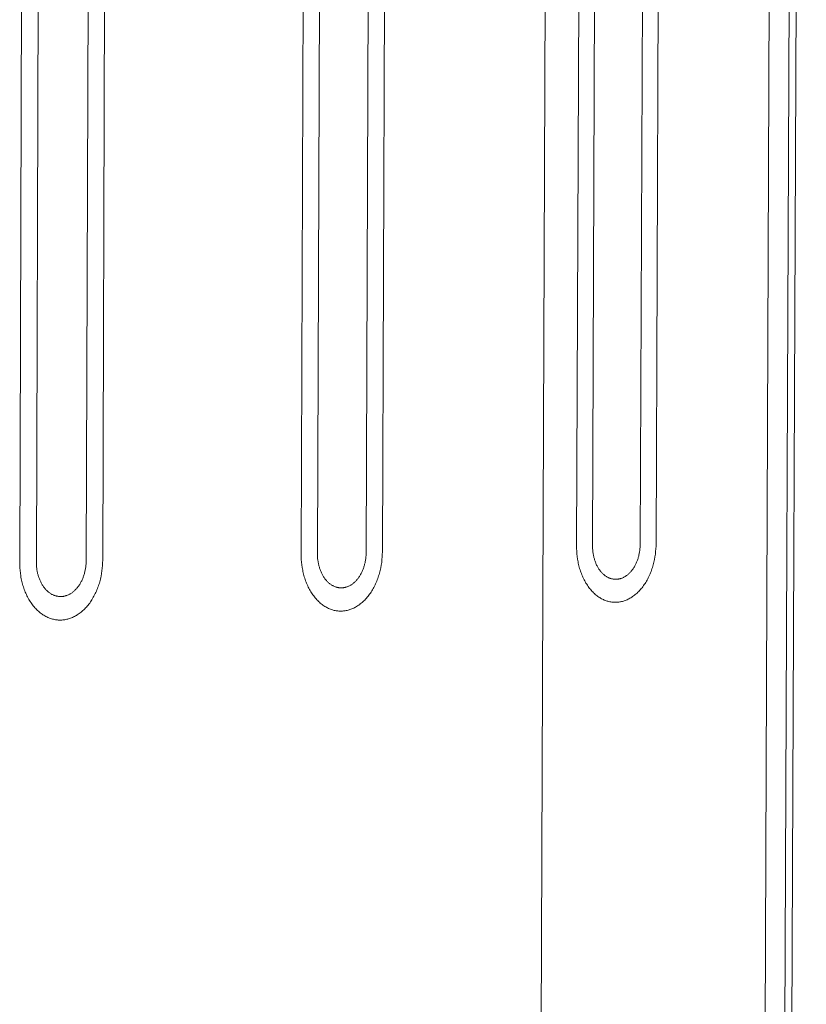
# Model space of a CAD drawing. Units: millimetres. Extents: x 0 to 17820, y 0 to 12600.
# Drawn here: x 6288 to 6563, y 3848 to 4193 of the extents above; entities that cross this region are included whole.
import ezdxf

# ---------------------------------------------------------------- set-up
doc = ezdxf.new("R2010")
doc.units = ezdxf.units.MM
doc.header["$MEASUREMENT"] = 0
doc.layers.add('Make2D$visible$lines', color=7, linetype='Continuous', true_color=0x000000)

msp = doc.modelspace()

# ---------------------------------------------------------------- linework, layer by layer
at = {"layer": 'Make2D$visible$lines', "color": 251, "lineweight": 20, "true_color": 0x696969}
for p, q in [((6468.278, 3334.477), (6474.89, 5064.448)), ((6560.577, 5064.676), (6553.474, 3333.483)), ((6555.95, 3333.175), (6563.069, 5064.938)), ((6553.581, 5057.43), (6546.584, 3342.739)), ((6287.522, 4002.868), (6288.762, 4388.079)), ((6293.354, 4003.041), (6294.6, 4388.004)), ((6312.068, 4387.781), (6310.802, 4003.56)), ((6316.603, 4003.732), (6317.876, 4387.707)), ((6386.118, 4005.798), (6387.468, 4386.819)), ((6391.823, 4005.967), (6393.179, 4386.746)), ((6410.269, 4386.528), (6408.894, 4006.475)), ((6414.57, 4006.643), (6415.952, 4386.455)), ((6482.592, 4008.665), (6484.047, 4385.586)), ((6488.175, 4008.831), (6489.636, 4385.515)), ((6506.361, 4385.302), (6504.882, 4009.327)), ((6510.437, 4009.492), (6511.922, 4385.231)), ((6482.602, 4007.766), (6482.592, 4008.665)), ((6488.181, 4008.292), (6488.175, 4008.831)), ((6488.205, 4007.745), (6488.181, 4008.292)), ((6504.844, 4008.241), (6504.798, 4007.687)), ((6504.872, 4008.789), (6504.844, 4008.241)), ((6504.882, 4009.327), (6504.872, 4008.789)), ((6510.42, 4008.595), (6510.374, 4007.684)), ((6510.437, 4009.492), (6510.42, 4008.595)), ((6386.128, 4004.889), (6386.118, 4005.798)), ((6386.169, 4003.968), (6386.128, 4004.889)), ((6391.829, 4005.423), (6391.823, 4005.967)), ((6391.853, 4004.87), (6391.829, 4005.423)), ((6391.896, 4004.311), (6391.853, 4004.87)), ((6408.809, 4004.817), (6408.744, 4004.25)), ((6408.856, 4005.377), (6408.809, 4004.817)), ((6408.884, 4005.931), (6408.856, 4005.377)), ((6408.894, 4006.475), (6408.884, 4005.931)), ((6414.506, 4004.816), (6414.429, 4003.882)), ((6414.553, 4005.737), (6414.506, 4004.816)), ((6414.57, 4006.643), (6414.553, 4005.737)), ((6482.641, 4006.854), (6482.602, 4007.766)), ((6482.711, 4005.932), (6482.641, 4006.854)), ((6482.811, 4005.002), (6482.711, 4005.932)), ((6482.944, 4004.068), (6482.811, 4005.002)), ((6488.246, 4007.192), (6488.205, 4007.745)), ((6488.306, 4006.634), (6488.246, 4007.192)), ((6488.386, 4006.074), (6488.306, 4006.634)), ((6488.433, 4005.793), (6488.386, 4006.074)), ((6488.485, 4005.513), (6488.433, 4005.793)), ((6488.542, 4005.233), (6488.485, 4005.513)), ((6488.605, 4004.953), (6488.542, 4005.233)), ((6488.672, 4004.675), (6488.605, 4004.953)), ((6488.745, 4004.397), (6488.672, 4004.675)), ((6488.823, 4004.121), (6488.745, 4004.397)), ((6504.199, 4004.586), (6504.114, 4004.307)), ((6504.279, 4004.866), (6504.199, 4004.586)), ((6504.354, 4005.148), (6504.279, 4004.866)), ((6504.423, 4005.43), (6504.354, 4005.148)), ((6504.547, 4005.996), (6504.423, 4005.43)), ((6504.651, 4006.562), (6504.547, 4005.996)), ((6504.734, 4007.127), (6504.651, 4006.562)), ((6504.798, 4007.687), (6504.734, 4007.127)), ((6510.052, 4004.887), (6509.879, 4003.944)), ((6510.191, 4005.827), (6510.052, 4004.887)), ((6510.298, 4006.76), (6510.191, 4005.827)), ((6510.374, 4007.684), (6510.298, 4006.76)), ((6287.534, 4001.95), (6287.522, 4002.868)), ((6287.576, 4001.018), (6287.534, 4001.95)), ((6287.648, 4000.076), (6287.576, 4001.018)), ((6293.36, 4002.491), (6293.354, 4003.041)), ((6293.385, 4001.932), (6293.36, 4002.491)), ((6293.429, 4001.367), (6293.385, 4001.932)), ((6293.492, 4000.797), (6293.429, 4001.367)), ((6310.649, 4001.311), (6310.562, 4000.735)), ((6310.716, 4001.884), (6310.649, 4001.311)), ((6310.763, 4002.451), (6310.716, 4001.884)), ((6310.791, 4003.01), (6310.763, 4002.451)), ((6310.802, 4003.56), (6310.791, 4003.01)), ((6316.46, 4000.941), (6316.349, 3999.987)), ((6316.538, 4001.885), (6316.46, 4000.941)), ((6316.586, 4002.816), (6316.538, 4001.885)), ((6316.603, 4003.732), (6316.586, 4002.816)), ((6386.24, 4003.036), (6386.169, 4003.968)), ((6386.343, 4002.096), (6386.24, 4003.036)), ((6386.479, 4001.151), (6386.343, 4002.096)), ((6386.559, 4000.678), (6386.479, 4001.151)), ((6391.957, 4003.747), (6391.896, 4004.311)), ((6392.039, 4003.181), (6391.957, 4003.747)), ((6392.087, 4002.897), (6392.039, 4003.181)), ((6392.141, 4002.614), (6392.087, 4002.897)), ((6392.199, 4002.331), (6392.141, 4002.614)), ((6392.263, 4002.048), (6392.199, 4002.331)), ((6392.332, 4001.766), (6392.263, 4002.048)), ((6392.407, 4001.486), (6392.332, 4001.766)), ((6392.487, 4001.207), (6392.407, 4001.486)), ((6392.572, 4000.93), (6392.487, 4001.207)), ((6392.662, 4000.655), (6392.572, 4000.93)), ((6408.019, 4001.12), (6407.922, 4000.842)), ((6408.111, 4001.4), (6408.019, 4001.12)), ((6408.198, 4001.682), (6408.111, 4001.4)), ((6408.28, 4001.966), (6408.198, 4001.682)), ((6408.356, 4002.25), (6408.28, 4001.966)), ((6408.427, 4002.536), (6408.356, 4002.25)), ((6408.493, 4002.821), (6408.427, 4002.536)), ((6408.553, 4003.108), (6408.493, 4002.821)), ((6408.659, 4003.68), (6408.553, 4003.108)), ((6408.744, 4004.25), (6408.659, 4003.68)), ((6414.003, 4001.035), (6413.902, 4000.558)), ((6414.178, 4001.988), (6414.003, 4001.035)), ((6414.32, 4002.938), (6414.178, 4001.988)), ((6414.429, 4003.882), (6414.32, 4002.938)), ((6483.022, 4003.6), (6482.944, 4004.068)), ((6483.11, 4003.132), (6483.022, 4003.6)), ((6483.205, 4002.665), (6483.11, 4003.132)), ((6483.309, 4002.199), (6483.205, 4002.665)), ((6483.422, 4001.734), (6483.309, 4002.199)), ((6483.544, 4001.271), (6483.422, 4001.734)), ((6483.674, 4000.811), (6483.544, 4001.271)), ((6488.906, 4003.847), (6488.823, 4004.121)), ((6488.995, 4003.575), (6488.906, 4003.847)), ((6489.088, 4003.305), (6488.995, 4003.575)), ((6489.187, 4003.038), (6489.088, 4003.305)), ((6489.291, 4002.773), (6489.187, 4003.038)), ((6489.399, 4002.512), (6489.291, 4002.773)), ((6489.513, 4002.255), (6489.399, 4002.512)), ((6489.632, 4002.001), (6489.513, 4002.255)), ((6489.756, 4001.752), (6489.632, 4002.001)), ((6489.884, 4001.507), (6489.756, 4001.752)), ((6490.017, 4001.266), (6489.884, 4001.507)), ((6490.154, 4001.03), (6490.017, 4001.266)), ((6490.296, 4000.8), (6490.154, 4001.03)), ((6502.557, 4000.946), (6502.406, 4000.718)), ((6502.705, 4001.18), (6502.557, 4000.946)), ((6502.848, 4001.419), (6502.705, 4001.18)), ((6502.987, 4001.662), (6502.848, 4001.419)), ((6503.121, 4001.911), (6502.987, 4001.662)), ((6503.251, 4002.164), (6503.121, 4001.911)), ((6503.376, 4002.42), (6503.251, 4002.164)), ((6503.497, 4002.681), (6503.376, 4002.42)), ((6503.612, 4002.945), (6503.497, 4002.681)), ((6503.723, 4003.212), (6503.612, 4002.945)), ((6503.828, 4003.482), (6503.723, 4003.212)), ((6503.929, 4003.755), (6503.828, 4003.482)), ((6504.024, 4004.03), (6503.929, 4003.755)), ((6504.114, 4004.307), (6504.024, 4004.03)), ((6509.159, 4001.131), (6509.009, 4000.669)), ((6509.3, 4001.595), (6509.159, 4001.131)), ((6509.433, 4002.062), (6509.3, 4001.595)), ((6509.558, 4002.531), (6509.433, 4002.062)), ((6509.673, 4003.001), (6509.558, 4002.531)), ((6509.879, 4003.944), (6509.673, 4003.001)), ((6287.754, 3999.125), (6287.648, 4000.076)), ((6287.893, 3998.17), (6287.754, 3999.125)), ((6287.976, 3997.692), (6287.893, 3998.17)), ((6288.067, 3997.214), (6287.976, 3997.692)), ((6293.576, 4000.224), (6293.492, 4000.797)), ((6293.625, 3999.938), (6293.576, 4000.224)), ((6293.68, 3999.651), (6293.625, 3999.938)), ((6293.74, 3999.365), (6293.68, 3999.651)), ((6293.805, 3999.079), (6293.74, 3999.365)), ((6293.876, 3998.795), (6293.805, 3999.079)), ((6293.953, 3998.511), (6293.876, 3998.795)), ((6294.034, 3998.229), (6293.953, 3998.511)), ((6294.121, 3997.949), (6294.034, 3998.229)), ((6294.214, 3997.671), (6294.121, 3997.949)), ((6294.312, 3997.395), (6294.214, 3997.671)), ((6309.706, 3997.587), (6309.596, 3997.31)), ((6309.81, 3997.865), (6309.706, 3997.587)), ((6309.91, 3998.147), (6309.81, 3997.865)), ((6310.004, 3998.43), (6309.91, 3998.147)), ((6310.092, 3998.715), (6310.004, 3998.43)), ((6310.176, 3999.001), (6310.092, 3998.715)), ((6310.253, 3999.289), (6310.176, 3999.001)), ((6310.326, 3999.577), (6310.253, 3999.289)), ((6310.393, 3999.867), (6310.326, 3999.577)), ((6310.455, 4000.156), (6310.393, 3999.867)), ((6310.562, 4000.735), (6310.455, 4000.156)), ((6315.922, 3997.58), (6315.811, 3997.099)), ((6316.025, 3998.063), (6315.922, 3997.58)), ((6316.204, 3999.026), (6316.025, 3998.063)), ((6316.349, 3999.987), (6316.204, 3999.026)), ((6386.649, 4000.205), (6386.559, 4000.678)), ((6386.746, 3999.733), (6386.649, 4000.205)), ((6386.853, 3999.262), (6386.746, 3999.733)), ((6386.969, 3998.792), (6386.853, 3999.262)), ((6387.093, 3998.325), (6386.969, 3998.792)), ((6387.226, 3997.859), (6387.093, 3998.325)), ((6387.368, 3997.397), (6387.226, 3997.859)), ((6392.758, 4000.382), (6392.662, 4000.655)), ((6392.859, 4000.112), (6392.758, 4000.382)), ((6392.965, 3999.845), (6392.859, 4000.112)), ((6393.076, 3999.581), (6392.965, 3999.845)), ((6393.193, 3999.321), (6393.076, 3999.581)), ((6393.314, 3999.065), (6393.193, 3999.321)), ((6393.44, 3998.812), (6393.314, 3999.065)), ((6393.571, 3998.564), (6393.44, 3998.812)), ((6393.707, 3998.321), (6393.571, 3998.564)), ((6393.848, 3998.083), (6393.707, 3998.321)), ((6393.993, 3997.85), (6393.848, 3998.083)), ((6394.142, 3997.623), (6393.993, 3997.85)), ((6394.296, 3997.401), (6394.142, 3997.623)), ((6406.208, 3997.546), (6406.046, 3997.326)), ((6406.367, 3997.771), (6406.208, 3997.546)), ((6406.522, 3998.002), (6406.367, 3997.771)), ((6406.673, 3998.239), (6406.522, 3998.002)), ((6406.819, 3998.48), (6406.673, 3998.239)), ((6406.961, 3998.727), (6406.819, 3998.48)), ((6407.098, 3998.978), (6406.961, 3998.727)), ((6407.231, 3999.233), (6407.098, 3998.978)), ((6407.358, 3999.493), (6407.231, 3999.233)), ((6407.481, 3999.756), (6407.358, 3999.493)), ((6407.599, 4000.023), (6407.481, 3999.756)), ((6407.712, 4000.293), (6407.599, 4000.023)), ((6407.82, 4000.566), (6407.712, 4000.293)), ((6407.922, 4000.842), (6407.82, 4000.566)), ((6413.114, 3997.725), (6412.952, 3997.261)), ((6413.267, 3998.191), (6413.114, 3997.725)), ((6413.412, 3998.661), (6413.267, 3998.191)), ((6413.547, 3999.133), (6413.412, 3998.661)), ((6413.674, 3999.607), (6413.547, 3999.133)), ((6413.792, 4000.082), (6413.674, 3999.607)), ((6413.902, 4000.558), (6413.792, 4000.082)), ((6483.813, 4000.354), (6483.674, 4000.811)), ((6483.96, 3999.9), (6483.813, 4000.354)), ((6484.116, 3999.45), (6483.96, 3999.9)), ((6484.281, 3999.005), (6484.116, 3999.45)), ((6484.454, 3998.564), (6484.281, 3999.005)), ((6484.635, 3998.129), (6484.454, 3998.564)), ((6484.825, 3997.7), (6484.635, 3998.129)), ((6485.023, 3997.277), (6484.825, 3997.7)), ((6490.442, 4000.575), (6490.296, 4000.8)), ((6490.592, 4000.355), (6490.442, 4000.575)), ((6490.747, 4000.141), (6490.592, 4000.355)), ((6490.905, 3999.934), (6490.747, 4000.141)), ((6491.066, 3999.733), (6490.905, 3999.934)), ((6491.232, 3999.538), (6491.066, 3999.733)), ((6491.4, 3999.35), (6491.232, 3999.538)), ((6491.572, 3999.168), (6491.4, 3999.35)), ((6491.746, 3998.994), (6491.572, 3999.168)), ((6491.923, 3998.826), (6491.746, 3998.994)), ((6492.103, 3998.666), (6491.923, 3998.826)), ((6492.286, 3998.513), (6492.103, 3998.666)), ((6492.47, 3998.367), (6492.286, 3998.513)), ((6492.656, 3998.229), (6492.47, 3998.367)), ((6492.844, 3998.098), (6492.656, 3998.229)), ((6493.034, 3997.975), (6492.844, 3998.098)), ((6493.225, 3997.859), (6493.034, 3997.975)), ((6493.417, 3997.751), (6493.225, 3997.859)), ((6493.61, 3997.65), (6493.417, 3997.751)), ((6493.803, 3997.557), (6493.61, 3997.65)), ((6493.997, 3997.471), (6493.803, 3997.557)), ((6494.192, 3997.393), (6493.997, 3997.471)), ((6498.789, 3997.536), (6498.594, 3997.453)), ((6498.984, 3997.626), (6498.789, 3997.536)), ((6499.178, 3997.724), (6498.984, 3997.626)), ((6499.373, 3997.829), (6499.178, 3997.724)), ((6499.566, 3997.942), (6499.373, 3997.829)), ((6499.759, 3998.062), (6499.566, 3997.942)), ((6499.95, 3998.189), (6499.759, 3998.062)), ((6500.141, 3998.324), (6499.95, 3998.189)), ((6500.329, 3998.466), (6500.141, 3998.324)), ((6500.516, 3998.616), (6500.329, 3998.466)), ((6500.702, 3998.773), (6500.516, 3998.616)), ((6500.885, 3998.937), (6500.702, 3998.773)), ((6501.065, 3999.108), (6500.885, 3998.937)), ((6501.244, 3999.287), (6501.065, 3999.108)), ((6501.419, 3999.472), (6501.244, 3999.287)), ((6501.592, 3999.663), (6501.419, 3999.472)), ((6501.762, 3999.862), (6501.592, 3999.663)), ((6501.928, 4000.067), (6501.762, 3999.862)), ((6502.091, 4000.278), (6501.928, 4000.067)), ((6502.25, 4000.495), (6502.091, 4000.278)), ((6502.406, 4000.718), (6502.25, 4000.495)), ((6507.722, 3997.559), (6507.506, 3997.138)), ((6507.93, 3997.987), (6507.722, 3997.559)), ((6508.131, 3998.421), (6507.93, 3997.987)), ((6508.323, 3998.861), (6508.131, 3998.421)), ((6508.507, 3999.306), (6508.323, 3998.861)), ((6508.683, 3999.757), (6508.507, 3999.306)), ((6508.85, 4000.211), (6508.683, 3999.757)), ((6509.009, 4000.669), (6508.85, 4000.211)), ((6288.168, 3996.737), (6288.067, 3997.214)), ((6288.277, 3996.261), (6288.168, 3996.737)), ((6288.395, 3995.786), (6288.277, 3996.261)), ((6288.522, 3995.313), (6288.395, 3995.786)), ((6288.658, 3994.843), (6288.522, 3995.313)), ((6288.804, 3994.376), (6288.658, 3994.843)), ((6288.958, 3993.912), (6288.804, 3994.376)), ((6294.415, 3997.122), (6294.312, 3997.395)), ((6294.523, 3996.852), (6294.415, 3997.122)), ((6294.637, 3996.586), (6294.523, 3996.852)), ((6294.756, 3996.322), (6294.637, 3996.586)), ((6294.88, 3996.063), (6294.756, 3996.322)), ((6295.01, 3995.808), (6294.88, 3996.063)), ((6295.144, 3995.558), (6295.01, 3995.808)), ((6295.283, 3995.312), (6295.144, 3995.558)), ((6295.426, 3995.071), (6295.283, 3995.312)), ((6295.575, 3994.836), (6295.426, 3995.071)), ((6295.728, 3994.606), (6295.575, 3994.836)), ((6295.885, 3994.382), (6295.728, 3994.606)), ((6296.046, 3994.163), (6295.885, 3994.382)), ((6296.211, 3993.951), (6296.046, 3994.163)), ((6307.724, 3994.095), (6307.55, 3993.885)), ((6307.894, 3994.31), (6307.724, 3994.095)), ((6308.06, 3994.532), (6307.894, 3994.31)), ((6308.222, 3994.76), (6308.06, 3994.532)), ((6308.38, 3994.994), (6308.222, 3994.76)), ((6308.534, 3995.233), (6308.38, 3994.994)), ((6308.684, 3995.477), (6308.534, 3995.233)), ((6308.829, 3995.726), (6308.684, 3995.477)), ((6308.969, 3995.98), (6308.829, 3995.726)), ((6309.104, 3996.238), (6308.969, 3995.98)), ((6309.235, 3996.501), (6309.104, 3996.238)), ((6309.36, 3996.767), (6309.235, 3996.501)), ((6309.481, 3997.037), (6309.36, 3996.767)), ((6309.596, 3997.31), (6309.481, 3997.037)), ((6314.952, 3994.247), (6314.778, 3993.782)), ((6315.118, 3994.715), (6314.952, 3994.247)), ((6315.274, 3995.187), (6315.118, 3994.715)), ((6315.422, 3995.662), (6315.274, 3995.187)), ((6315.56, 3996.139), (6315.422, 3995.662)), ((6315.69, 3996.618), (6315.56, 3996.139)), ((6315.811, 3997.099), (6315.69, 3996.618)), ((6387.519, 3996.939), (6387.368, 3997.397)), ((6387.678, 3996.484), (6387.519, 3996.939)), ((6387.847, 3996.034), (6387.678, 3996.484)), ((6388.024, 3995.588), (6387.847, 3996.034)), ((6388.21, 3995.149), (6388.024, 3995.588)), ((6388.404, 3994.715), (6388.21, 3995.149)), ((6388.606, 3994.287), (6388.404, 3994.715)), ((6388.817, 3993.867), (6388.606, 3994.287)), ((6394.454, 3997.185), (6394.296, 3997.401)), ((6394.615, 3996.975), (6394.454, 3997.185)), ((6394.78, 3996.772), (6394.615, 3996.975)), ((6394.949, 3996.575), (6394.78, 3996.772)), ((6395.122, 3996.385), (6394.949, 3996.575)), ((6395.297, 3996.201), (6395.122, 3996.385)), ((6395.475, 3996.025), (6395.297, 3996.201)), ((6395.657, 3995.856), (6395.475, 3996.025)), ((6395.84, 3995.694), (6395.657, 3995.856)), ((6396.027, 3995.539), (6395.84, 3995.694)), ((6396.215, 3995.392), (6396.027, 3995.539)), ((6396.406, 3995.252), (6396.215, 3995.392)), ((6396.598, 3995.12), (6396.406, 3995.252)), ((6396.791, 3994.996), (6396.598, 3995.12)), ((6396.987, 3994.879), (6396.791, 3994.996)), ((6397.183, 3994.769), (6396.987, 3994.879)), ((6397.38, 3994.668), (6397.183, 3994.769)), ((6397.578, 3994.574), (6397.38, 3994.668)), ((6397.776, 3994.487), (6397.578, 3994.574)), ((6397.975, 3994.408), (6397.776, 3994.487)), ((6398.174, 3994.336), (6397.975, 3994.408)), ((6398.373, 3994.272), (6398.174, 3994.336)), ((6398.572, 3994.215), (6398.373, 3994.272)), ((6398.77, 3994.165), (6398.572, 3994.215)), ((6398.968, 3994.122), (6398.77, 3994.165)), ((6399.165, 3994.086), (6398.968, 3994.122)), ((6399.361, 3994.057), (6399.165, 3994.086)), ((6399.556, 3994.035), (6399.361, 3994.057)), ((6399.75, 3994.019), (6399.556, 3994.035)), ((6399.942, 3994.01), (6399.75, 3994.019)), ((6400.512, 3994.018), (6400.323, 3994.009)), ((6400.703, 3994.033), (6400.512, 3994.018)), ((6400.896, 3994.055), (6400.703, 3994.033)), ((6401.09, 3994.083), (6400.896, 3994.055)), ((6401.285, 3994.117), (6401.09, 3994.083)), ((6401.481, 3994.158), (6401.285, 3994.117)), ((6401.678, 3994.206), (6401.481, 3994.158)), ((6401.876, 3994.262), (6401.678, 3994.206)), ((6402.075, 3994.324), (6401.876, 3994.262)), ((6402.274, 3994.393), (6402.075, 3994.324)), ((6402.473, 3994.47), (6402.274, 3994.393)), ((6402.672, 3994.554), (6402.473, 3994.47)), ((6402.872, 3994.645), (6402.672, 3994.554)), ((6403.07, 3994.744), (6402.872, 3994.645)), ((6403.269, 3994.85), (6403.07, 3994.744)), ((6403.467, 3994.964), (6403.269, 3994.85)), ((6403.663, 3995.086), (6403.467, 3994.964)), ((6403.859, 3995.214), (6403.663, 3995.086)), ((6404.053, 3995.351), (6403.859, 3995.214)), ((6404.246, 3995.495), (6404.053, 3995.351)), ((6404.437, 3995.646), (6404.246, 3995.495)), ((6404.626, 3995.805), (6404.437, 3995.646)), ((6404.814, 3995.971), (6404.626, 3995.805)), ((6404.998, 3996.144), (6404.814, 3995.971)), ((6405.18, 3996.324), (6404.998, 3996.144)), ((6405.36, 3996.511), (6405.18, 3996.324)), ((6405.536, 3996.705), (6405.36, 3996.511)), ((6405.709, 3996.906), (6405.536, 3996.705)), ((6405.879, 3997.113), (6405.709, 3996.906)), ((6406.046, 3997.326), (6405.879, 3997.113)), ((6411.58, 3994.155), (6411.351, 3993.736)), ((6411.8, 3994.581), (6411.58, 3994.155)), ((6412.013, 3995.013), (6411.8, 3994.581)), ((6412.218, 3995.452), (6412.013, 3995.013)), ((6412.414, 3995.897), (6412.218, 3995.452)), ((6412.602, 3996.347), (6412.414, 3995.897)), ((6412.781, 3996.802), (6412.602, 3996.347)), ((6412.952, 3997.261), (6412.781, 3996.802)), ((6485.229, 3996.861), (6485.023, 3997.277)), ((6485.443, 3996.452), (6485.229, 3996.861)), ((6485.665, 3996.051), (6485.443, 3996.452)), ((6485.894, 3995.658), (6485.665, 3996.051)), ((6486.131, 3995.274), (6485.894, 3995.658)), ((6486.375, 3994.899), (6486.131, 3995.274)), ((6486.625, 3994.533), (6486.375, 3994.899)), ((6486.883, 3994.177), (6486.625, 3994.533)), ((6487.146, 3993.831), (6486.883, 3994.177)), ((6494.387, 3997.322), (6494.192, 3997.393)), ((6494.581, 3997.258), (6494.387, 3997.322)), ((6494.776, 3997.202), (6494.581, 3997.258)), ((6494.97, 3997.153), (6494.776, 3997.202)), ((6495.163, 3997.11), (6494.97, 3997.153)), ((6495.356, 3997.075), (6495.163, 3997.11)), ((6495.548, 3997.046), (6495.356, 3997.075)), ((6495.739, 3997.024), (6495.548, 3997.046)), ((6495.928, 3997.008), (6495.739, 3997.024)), ((6496.117, 3996.999), (6495.928, 3997.008)), ((6496.304, 3996.995), (6496.117, 3996.999)), ((6496.489, 3996.998), (6496.304, 3996.995)), ((6496.675, 3997.007), (6496.489, 3996.998)), ((6496.862, 3997.022), (6496.675, 3997.007)), ((6497.05, 3997.043), (6496.862, 3997.022)), ((6497.24, 3997.07), (6497.05, 3997.043)), ((6497.431, 3997.104), (6497.24, 3997.07)), ((6497.623, 3997.145), (6497.431, 3997.104)), ((6497.816, 3997.193), (6497.623, 3997.145)), ((6498.01, 3997.247), (6497.816, 3997.193)), ((6498.204, 3997.308), (6498.01, 3997.247)), ((6498.399, 3997.377), (6498.204, 3997.308)), ((6498.594, 3997.453), (6498.399, 3997.377)), ((6505.519, 3994.065), (6505.242, 3993.723)), ((6505.79, 3994.417), (6505.519, 3994.065)), ((6506.055, 3994.778), (6505.79, 3994.417)), ((6506.314, 3995.15), (6506.055, 3994.778)), ((6506.567, 3995.53), (6506.314, 3995.15)), ((6506.812, 3995.92), (6506.567, 3995.53)), ((6507.051, 3996.318), (6506.812, 3995.92)), ((6507.282, 3996.724), (6507.051, 3996.318)), ((6507.506, 3997.138), (6507.282, 3996.724)), ((6289.121, 3993.452), (6288.958, 3993.912)), ((6289.294, 3992.997), (6289.121, 3993.452)), ((6289.475, 3992.547), (6289.294, 3992.997)), ((6289.665, 3992.103), (6289.475, 3992.547)), ((6289.863, 3991.664), (6289.665, 3992.103)), ((6290.07, 3991.232), (6289.863, 3991.664)), ((6290.286, 3990.807), (6290.07, 3991.232)), ((6290.51, 3990.389), (6290.286, 3990.807)), ((6296.38, 3993.746), (6296.211, 3993.951)), ((6296.553, 3993.547), (6296.38, 3993.746)), ((6296.729, 3993.355), (6296.553, 3993.547)), ((6296.908, 3993.169), (6296.729, 3993.355)), ((6297.091, 3992.991), (6296.908, 3993.169)), ((6297.276, 3992.82), (6297.091, 3992.991)), ((6297.464, 3992.656), (6297.276, 3992.82)), ((6297.654, 3992.5), (6297.464, 3992.656)), ((6297.847, 3992.351), (6297.654, 3992.5)), ((6298.042, 3992.21), (6297.847, 3992.351)), ((6298.238, 3992.077), (6298.042, 3992.21)), ((6298.436, 3991.951), (6298.238, 3992.077)), ((6298.636, 3991.833), (6298.436, 3991.951)), ((6298.836, 3991.722), (6298.636, 3991.833)), ((6299.038, 3991.62), (6298.836, 3991.722)), ((6299.24, 3991.525), (6299.038, 3991.62)), ((6299.443, 3991.437), (6299.24, 3991.525)), ((6299.646, 3991.357), (6299.443, 3991.437)), ((6299.85, 3991.285), (6299.646, 3991.357)), ((6300.053, 3991.22), (6299.85, 3991.285)), ((6300.256, 3991.162), (6300.053, 3991.22)), ((6300.459, 3991.112), (6300.256, 3991.162)), ((6300.661, 3991.069), (6300.459, 3991.112)), ((6300.862, 3991.033), (6300.661, 3991.069)), ((6301.063, 3991.003), (6300.862, 3991.033)), ((6301.262, 3990.981), (6301.063, 3991.003)), ((6301.46, 3990.965), (6301.262, 3990.981)), ((6301.657, 3990.955), (6301.46, 3990.965)), ((6301.852, 3990.952), (6301.657, 3990.955)), ((6302.046, 3990.955), (6301.852, 3990.952)), ((6302.239, 3990.964), (6302.046, 3990.955)), ((6302.435, 3990.98), (6302.239, 3990.964)), ((6302.632, 3991.001), (6302.435, 3990.98)), ((6302.83, 3991.029), (6302.632, 3991.001)), ((6303.029, 3991.064), (6302.83, 3991.029)), ((6303.23, 3991.106), (6303.029, 3991.064)), ((6303.431, 3991.155), (6303.23, 3991.106)), ((6303.634, 3991.211), (6303.431, 3991.155)), ((6303.837, 3991.273), (6303.634, 3991.211)), ((6304.04, 3991.344), (6303.837, 3991.273)), ((6304.244, 3991.421), (6304.04, 3991.344)), ((6304.447, 3991.506), (6304.244, 3991.421)), ((6304.651, 3991.599), (6304.447, 3991.506)), ((6304.854, 3991.699), (6304.651, 3991.599)), ((6305.057, 3991.806), (6304.854, 3991.699)), ((6305.259, 3991.921), (6305.057, 3991.806)), ((6305.46, 3992.044), (6305.259, 3991.921)), ((6305.66, 3992.175), (6305.46, 3992.044)), ((6305.858, 3992.313), (6305.66, 3992.175)), ((6306.055, 3992.458), (6305.858, 3992.313)), ((6306.251, 3992.611), (6306.055, 3992.458)), ((6306.444, 3992.772), (6306.251, 3992.611)), ((6306.635, 3992.94), (6306.444, 3992.772)), ((6306.824, 3993.115), (6306.635, 3992.94)), ((6307.01, 3993.297), (6306.824, 3993.115)), ((6307.193, 3993.486), (6307.01, 3993.297)), ((6307.373, 3993.682), (6307.193, 3993.486)), ((6307.55, 3993.885), (6307.373, 3993.682)), ((6313.318, 3990.683), (6313.076, 3990.268)), ((6313.551, 3991.106), (6313.318, 3990.683)), ((6313.777, 3991.536), (6313.551, 3991.106)), ((6313.994, 3991.974), (6313.777, 3991.536)), ((6314.203, 3992.418), (6313.994, 3991.974)), ((6314.403, 3992.867), (6314.203, 3992.418)), ((6314.595, 3993.322), (6314.403, 3992.867)), ((6314.778, 3993.782), (6314.595, 3993.322)), ((6389.036, 3993.454), (6388.817, 3993.867)), ((6389.263, 3993.048), (6389.036, 3993.454)), ((6389.497, 3992.651), (6389.263, 3993.048)), ((6389.739, 3992.263), (6389.497, 3992.651)), ((6389.988, 3991.884), (6389.739, 3992.263)), ((6390.244, 3991.514), (6389.988, 3991.884)), ((6390.507, 3991.154), (6390.244, 3991.514)), ((6390.777, 3990.805), (6390.507, 3991.154)), ((6391.053, 3990.466), (6390.777, 3990.805)), ((6400.133, 3994.007), (6399.942, 3994.01)), ((6400.323, 3994.009), (6400.133, 3994.007)), ((6409.267, 3990.702), (6408.979, 3990.368)), ((6409.55, 3991.047), (6409.267, 3990.702)), ((6409.827, 3991.403), (6409.55, 3991.047)), ((6410.098, 3991.769), (6409.827, 3991.403)), ((6410.363, 3992.144), (6410.098, 3991.769)), ((6410.621, 3992.529), (6410.363, 3992.144)), ((6410.871, 3992.923), (6410.621, 3992.529)), ((6411.115, 3993.326), (6410.871, 3992.923)), ((6411.351, 3993.736), (6411.115, 3993.326)), ((6487.416, 3993.496), (6487.146, 3993.831)), ((6487.692, 3993.171), (6487.416, 3993.496)), ((6487.973, 3992.857), (6487.692, 3993.171)), ((6488.259, 3992.555), (6487.973, 3992.857)), ((6488.55, 3992.264), (6488.259, 3992.555)), ((6488.846, 3991.985), (6488.55, 3992.264)), ((6489.146, 3991.719), (6488.846, 3991.985)), ((6489.45, 3991.464), (6489.146, 3991.719)), ((6489.757, 3991.221), (6489.45, 3991.464)), ((6490.068, 3990.991), (6489.757, 3991.221)), ((6490.381, 3990.773), (6490.068, 3990.991)), ((6490.697, 3990.568), (6490.381, 3990.773)), ((6491.016, 3990.375), (6490.697, 3990.568)), ((6501.906, 3990.722), (6501.585, 3990.521)), ((6502.225, 3990.934), (6501.906, 3990.722)), ((6502.542, 3991.159), (6502.225, 3990.934)), ((6502.856, 3991.397), (6502.542, 3991.159)), ((6503.168, 3991.646), (6502.856, 3991.397)), ((6503.476, 3991.908), (6503.168, 3991.646)), ((6503.781, 3992.182), (6503.476, 3991.908)), ((6504.082, 3992.467), (6503.781, 3992.182)), ((6504.379, 3992.764), (6504.082, 3992.467)), ((6504.671, 3993.073), (6504.379, 3992.764)), ((6504.959, 3993.393), (6504.671, 3993.073)), ((6505.242, 3993.723), (6504.959, 3993.393)), ((6290.742, 3989.98), (6290.51, 3990.389)), ((6290.981, 3989.578), (6290.742, 3989.98)), ((6291.229, 3989.186), (6290.981, 3989.578)), ((6291.484, 3988.803), (6291.229, 3989.186)), ((6291.746, 3988.429), (6291.484, 3988.803)), ((6292.015, 3988.065), (6291.746, 3988.429)), ((6292.29, 3987.712), (6292.015, 3988.065)), ((6292.572, 3987.369), (6292.29, 3987.712)), ((6292.86, 3987.038), (6292.572, 3987.369)), ((6310.894, 3987.277), (6310.594, 3986.95)), ((6311.189, 3987.615), (6310.894, 3987.277)), ((6311.478, 3987.964), (6311.189, 3987.615)), ((6311.761, 3988.323), (6311.478, 3987.964)), ((6312.038, 3988.693), (6311.761, 3988.323)), ((6312.308, 3989.073), (6312.038, 3988.693)), ((6312.571, 3989.462), (6312.308, 3989.073)), ((6312.828, 3989.861), (6312.571, 3989.462)), ((6313.076, 3990.268), (6312.828, 3989.861)), ((6391.334, 3990.138), (6391.053, 3990.466)), ((6391.622, 3989.821), (6391.334, 3990.138)), ((6391.914, 3989.515), (6391.622, 3989.821)), ((6392.212, 3989.222), (6391.914, 3989.515)), ((6392.514, 3988.94), (6392.212, 3989.222)), ((6392.821, 3988.67), (6392.514, 3988.94)), ((6393.131, 3988.413), (6392.821, 3988.67)), ((6393.446, 3988.167), (6393.131, 3988.413)), ((6393.763, 3987.935), (6393.446, 3988.167)), ((6394.084, 3987.715), (6393.763, 3987.935)), ((6394.407, 3987.507), (6394.084, 3987.715)), ((6394.732, 3987.313), (6394.407, 3987.507)), ((6395.059, 3987.131), (6394.732, 3987.313)), ((6395.388, 3986.962), (6395.059, 3987.131)), ((6405.203, 3987.274), (6404.872, 3987.097)), ((6405.532, 3987.464), (6405.203, 3987.274)), ((6405.86, 3987.667), (6405.532, 3987.464)), ((6406.186, 3987.882), (6405.86, 3987.667)), ((6406.509, 3988.109), (6406.186, 3987.882)), ((6406.831, 3988.35), (6406.509, 3988.109)), ((6407.149, 3988.602), (6406.831, 3988.35)), ((6407.464, 3988.867), (6407.149, 3988.602)), ((6407.776, 3989.143), (6407.464, 3988.867)), ((6408.083, 3989.432), (6407.776, 3989.143)), ((6408.386, 3989.732), (6408.083, 3989.432)), ((6408.685, 3990.045), (6408.386, 3989.732)), ((6408.979, 3990.368), (6408.685, 3990.045)), ((6491.336, 3990.195), (6491.016, 3990.375)), ((6491.657, 3990.028), (6491.336, 3990.195)), ((6491.98, 3989.873), (6491.657, 3990.028)), ((6492.304, 3989.73), (6491.98, 3989.873)), ((6492.628, 3989.6), (6492.304, 3989.73)), ((6492.953, 3989.482), (6492.628, 3989.6)), ((6493.277, 3989.376), (6492.953, 3989.482)), ((6493.602, 3989.282), (6493.277, 3989.376)), ((6493.925, 3989.2), (6493.602, 3989.282)), ((6494.248, 3989.13), (6493.925, 3989.2)), ((6494.569, 3989.071), (6494.248, 3989.13)), ((6494.889, 3989.023), (6494.569, 3989.071)), ((6495.207, 3988.986), (6494.889, 3989.023)), ((6495.523, 3988.96), (6495.207, 3988.986)), ((6495.837, 3988.945), (6495.523, 3988.96)), ((6496.149, 3988.94), (6495.837, 3988.945)), ((6496.458, 3988.945), (6496.149, 3988.94)), ((6496.767, 3988.96), (6496.458, 3988.945)), ((6497.078, 3988.985), (6496.767, 3988.96)), ((6497.392, 3989.02), (6497.078, 3988.985)), ((6497.709, 3989.066), (6497.392, 3989.02)), ((6498.027, 3989.123), (6497.709, 3989.066)), ((6498.347, 3989.191), (6498.027, 3989.123)), ((6498.669, 3989.271), (6498.347, 3989.191)), ((6498.992, 3989.362), (6498.669, 3989.271)), ((6499.315, 3989.464), (6498.992, 3989.362)), ((6499.64, 3989.579), (6499.315, 3989.464)), ((6499.965, 3989.705), (6499.64, 3989.579)), ((6500.29, 3989.844), (6499.965, 3989.705)), ((6500.615, 3989.995), (6500.29, 3989.844)), ((6500.939, 3990.158), (6500.615, 3989.995)), ((6501.262, 3990.333), (6500.939, 3990.158)), ((6501.585, 3990.521), (6501.262, 3990.333)), ((6293.154, 3986.718), (6292.86, 3987.038)), ((6293.453, 3986.409), (6293.154, 3986.718)), ((6293.758, 3986.112), (6293.453, 3986.409)), ((6294.067, 3985.827), (6293.758, 3986.112)), ((6294.38, 3985.555), (6294.067, 3985.827)), ((6294.698, 3985.294), (6294.38, 3985.555)), ((6295.019, 3985.047), (6294.698, 3985.294)), ((6295.344, 3984.812), (6295.019, 3985.047)), ((6295.671, 3984.589), (6295.344, 3984.812)), ((6296.002, 3984.38), (6295.671, 3984.589)), ((6296.334, 3984.183), (6296.002, 3984.38)), ((6296.669, 3983.999), (6296.334, 3984.183)), ((6297.005, 3983.828), (6296.669, 3983.999)), ((6297.342, 3983.67), (6297.005, 3983.828)), ((6297.68, 3983.525), (6297.342, 3983.67)), ((6306.36, 3983.801), (6306.02, 3983.647)), ((6306.698, 3983.968), (6306.36, 3983.801)), ((6307.036, 3984.148), (6306.698, 3983.968)), ((6307.372, 3984.34), (6307.036, 3984.148)), ((6307.707, 3984.545), (6307.372, 3984.34)), ((6308.04, 3984.762), (6307.707, 3984.545)), ((6308.371, 3984.993), (6308.04, 3984.762)), ((6308.699, 3985.235), (6308.371, 3984.993)), ((6309.025, 3985.491), (6308.699, 3985.235)), ((6309.347, 3985.758), (6309.025, 3985.491)), ((6309.665, 3986.038), (6309.347, 3985.758)), ((6309.979, 3986.33), (6309.665, 3986.038)), ((6310.289, 3986.634), (6309.979, 3986.33)), ((6310.594, 3986.95), (6310.289, 3986.634)), ((6395.718, 3986.805), (6395.388, 3986.962)), ((6396.049, 3986.661), (6395.718, 3986.805)), ((6396.38, 3986.529), (6396.049, 3986.661)), ((6396.712, 3986.41), (6396.38, 3986.529)), ((6397.044, 3986.303), (6396.712, 3986.41)), ((6397.375, 3986.209), (6397.044, 3986.303)), ((6397.705, 3986.126), (6397.375, 3986.209)), ((6398.035, 3986.055), (6397.705, 3986.126)), ((6398.363, 3985.995), (6398.035, 3986.055)), ((6398.69, 3985.947), (6398.363, 3985.995)), ((6399.015, 3985.91), (6398.69, 3985.947)), ((6399.338, 3985.884), (6399.015, 3985.91)), ((6399.659, 3985.869), (6399.338, 3985.884)), ((6399.978, 3985.864), (6399.659, 3985.869)), ((6400.293, 3985.869), (6399.978, 3985.864)), ((6400.609, 3985.884), (6400.293, 3985.869)), ((6400.928, 3985.909), (6400.609, 3985.884)), ((6401.249, 3985.945), (6400.928, 3985.909)), ((6401.572, 3985.992), (6401.249, 3985.945)), ((6401.897, 3986.05), (6401.572, 3985.992)), ((6402.224, 3986.119), (6401.897, 3986.05)), ((6402.553, 3986.199), (6402.224, 3986.119)), ((6402.882, 3986.291), (6402.553, 3986.199)), ((6403.213, 3986.395), (6402.882, 3986.291)), ((6403.545, 3986.511), (6403.213, 3986.395)), ((6403.877, 3986.639), (6403.545, 3986.511)), ((6404.209, 3986.779), (6403.877, 3986.639)), ((6404.541, 3986.932), (6404.209, 3986.779)), ((6404.872, 3987.097), (6404.541, 3986.932)), ((6298.019, 3983.392), (6297.68, 3983.525)), ((6298.358, 3983.271), (6298.019, 3983.392)), ((6298.697, 3983.163), (6298.358, 3983.271)), ((6299.036, 3983.068), (6298.697, 3983.163)), ((6299.374, 3982.984), (6299.036, 3983.068)), ((6299.711, 3982.912), (6299.374, 3982.984)), ((6300.046, 3982.852), (6299.711, 3982.912)), ((6300.38, 3982.804), (6300.046, 3982.852)), ((6300.713, 3982.767), (6300.38, 3982.804)), ((6301.043, 3982.74), (6300.713, 3982.767)), ((6301.371, 3982.725), (6301.043, 3982.74)), ((6301.696, 3982.72), (6301.371, 3982.725)), ((6302.019, 3982.725), (6301.696, 3982.72)), ((6302.342, 3982.741), (6302.019, 3982.725)), ((6302.667, 3982.766), (6302.342, 3982.741)), ((6302.995, 3982.803), (6302.667, 3982.766)), ((6303.325, 3982.85), (6302.995, 3982.803)), ((6303.658, 3982.909), (6303.325, 3982.85)), ((6303.992, 3982.979), (6303.658, 3982.909)), ((6304.328, 3983.06), (6303.992, 3982.979)), ((6304.665, 3983.153), (6304.328, 3983.06)), ((6305.003, 3983.258), (6304.665, 3983.153)), ((6305.342, 3983.376), (6305.003, 3983.258)), ((6305.681, 3983.505), (6305.342, 3983.376)), ((6306.02, 3983.647), (6305.681, 3983.505))]:
    msp.add_line(p, q, dxfattribs=at)

doc.saveas('drawing.dxf')
